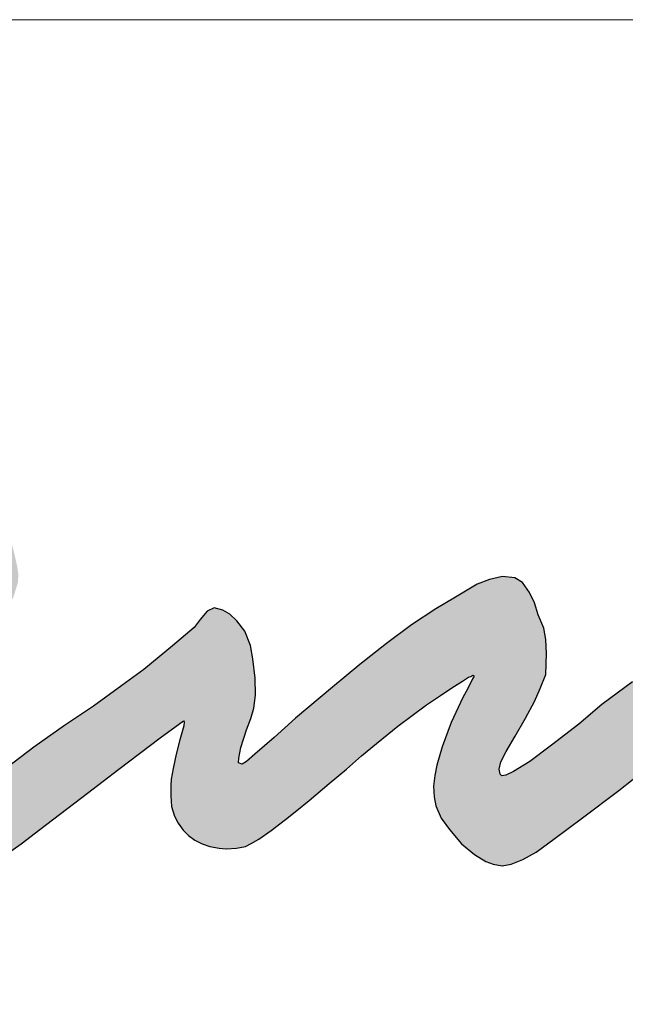
# Model space of a CAD drawing. Units: inches. Extents: x 914 to 1446, y -17 to 202.
# Drawn here: x 944 to 944, y 54 to 55 of the extents above; entities that cross this region are included whole.
import ezdxf

# ---------------------------------------------------------------- set-up
doc = ezdxf.new("R2010")
doc.units = ezdxf.units.IN
doc.header["$MEASUREMENT"] = 0
doc.layers.add('AMP MODULE', color=3, linetype='Continuous')
doc.layers.add('CHASSIS', color=7, linetype='Continuous')

msp = doc.modelspace()

# ---------------------------------------------------------------- hatches: boundary and pattern name
at = {"layer": 'AMP MODULE'}
h = msp.add_hatch(color=1, dxfattribs=at)
h.paths.add_polyline_path([(943.3540013760677, 54.49447842496013), (943.3637806893054, 54.50042494350682), (943.3733204141857, 54.50623483804181), (943.3845112627743, 54.51318574356119), (943.3942729431818, 54.51912981715397), (943.4032551434096, 54.52495095847578), (943.4130988073908, 54.53126402447847), (943.4202433758268, 54.53589114822071), (943.4243083795003, 54.53843047711464), (943.4279036301456, 54.54078254091248), (943.4285977280311, 54.54012961647609), (943.4286364213773, 54.532877302716), (943.4288114772104, 54.5303935231698), (943.4303515322644, 54.52479624180696), (943.4324516569151, 54.51989870618788), (943.4350065995244, 54.5163305407847), (943.437653887267, 54.51349791524719), (943.440712365346, 54.51124171198958), (943.4437706616433, 54.50983459224656), (943.4478242130662, 54.50857309394498), (943.4535283428517, 54.507845280133), (943.4602033690072, 54.5076268968701), (943.4640142417828, 54.5080636633958), (943.4672425040238, 54.50934941563801), (943.4702279058364, 54.51073228144039), (943.4758480524496, 54.51396431461151), (943.4813749450212, 54.51730685968894), (943.4864970096183, 54.52068461209992), (943.4970605293598, 54.52774759429544), (943.5037902718244, 54.53265295376641), (943.5127137565449, 54.53904484507554), (943.5214512785263, 54.54565961836172), (943.5436999114592, 54.56267551800718), (943.5583018947362, 54.57375164717566), (943.5775322233563, 54.58834606469284), (943.5886984996283, 54.5966563189103), (943.5885089330342, 54.59404799007338), (943.5866171302781, 54.58745962228615), (943.5850130880452, 54.58087272147113), (943.5835392015509, 54.5740865080319), (943.5826444717378, 54.56919405791646), (943.5824865033902, 54.56619546892298), (943.5823812517523, 54.56140824961405), (943.5828024400856, 54.55635795328899), (943.5841708931601, 54.55199155940763), (943.5858983652068, 54.54872226514251), (943.5882295344721, 54.54545424225332), (943.5907121279416, 54.54291246840571), (943.593618636471, 54.54082447796147), (943.5970094116038, 54.53903917278299), (943.6005516109411, 54.53785904253996), (943.60497181617, 54.53704203681766), (943.6082415246518, 54.53676976677561), (943.6129947540611, 54.53695128013694), (943.6171424684345, 54.53782882291241), (943.6198975527594, 54.53919046651688), (943.6233488612176, 54.541278456961), (943.629213867859, 54.54530617585831), (943.6358069104418, 54.55044801124929), (943.6411511123468, 54.55461626608442), (943.6467948905889, 54.55920896487819), (943.6561710118887, 54.56708073775192), (943.6641935862148, 54.57384220826011), (943.6712621698761, 54.579953614483), (943.6781573337402, 54.58571832627367), (943.6881280631695, 54.59391156165795), (943.6947447373806, 54.59880909727715), (943.7014548474152, 54.60373773270694), (943.7080402551638, 54.60819850180021), (943.7132335782095, 54.61171346501137), (943.7182949276988, 54.61480594022625), (943.7210071115288, 54.61660043843053), (943.7220576283086, 54.61698214459934), (943.7232440282199, 54.61780021625136), (943.7236045910696, 54.61711583466663), (943.7229552666298, 54.61583683049675), (943.7216182617991, 54.61327882215587), (943.7198993334952, 54.60997637431947), (943.718371457819, 54.6071701542817), (943.7128983726476, 54.59551828741942), (943.7087897413522, 54.58427463002388), (943.7062464327756, 54.57567083801771), (943.7053660637213, 54.57088000017725), (943.7047790904245, 54.5658937616387), (943.7049748693779, 54.56100522344914), (943.7058552384323, 54.55670327854696), (943.7083007484233, 54.55093485042644), (943.7121158021793, 54.545655217446), (943.7177893926297, 54.53910459974352), (943.7237565606193, 54.53402046525948), (943.7291365735304, 54.53079410438104), (943.7325604329432, 54.5295230218609), (943.7367666810425, 54.52874093007713), (943.740972929142, 54.5295230218609), (943.7462553252489, 54.53177179245929), (943.7525158889961, 54.53519374963232), (943.7608307683907, 54.54115777404731), (943.7741344663531, 54.55122814706967), (943.7910574391186, 54.56384058733479), (943.8043611370812, 54.5743997554978), (943.8153171236385, 54.58280804900735), (943.8366650279564, 54.59967920739214), (943.8506965800806, 54.61067416410028), (943.8637176074086, 54.62077152941153), (943.8753918136921, 54.62918598420472), (943.8835861717813, 54.6343468902344), (943.894586876651, 54.64085408555936), (943.9036792366247, 54.64556619589066), (943.9115367531161, 54.64960516157534), (943.9167002639543, 54.6522978379643), (943.9204046126193, 54.65420509743242), (943.9223095504402, 54.65458599382591), (943.9211904551593, 54.65330760383497), (943.917710606965, 54.6487076679779), (943.9112000933006, 54.64040538765973), (943.905026239452, 54.63210300954315), (943.8982910435349, 54.62312758457758), (943.8925663724104, 54.61471303198632), (943.8875150209179, 54.60764486648852), (943.8829126703678, 54.59967920739327), (943.8776368184039, 54.5896940165567), (943.874044810865, 54.58273802553403), (943.8710139636131, 54.57409912399284), (943.870452803326, 54.569499188136), (943.8702010355911, 54.56296813006306), (943.8706927552465, 54.55715266103359), (943.8718399799217, 54.55109142526023), (943.8751180503644, 54.54470256569336), (943.8784781043802, 54.54003387773891), (943.8835590862992, 54.53552890388303), (943.8876566289074, 54.53298977058537), (943.893638884783, 54.53045053948963), (943.8991296027847, 54.52946766810955), (943.9046203207864, 54.52946766810955), (943.9095373355598, 54.53020487054371), (943.9149460699888, 54.53184298951046), (943.9237148584333, 54.53511932524227), (943.934696294437, 54.54027954668506), (943.942727412505, 54.54437494189849), (943.95461866621, 54.55040097034057), (943.9650356698545, 54.55546799014873), (943.975800058439, 54.56129852009294), (943.9848976900838, 54.56629620101457), (943.994967490571, 54.57226550652958), (944.0005232864418, 54.57580550606669), (944.0068431110418, 54.57969259122776), (944.0132321944922, 54.58357957859132), (944.0171906740553, 54.58649494136139), (944.0187879903632, 54.5873278881817), (944.0194825784607, 54.58718901481259), (944.0190657528896, 54.58566199454119), (944.0183019059422, 54.58309371739565), (944.0174684365817, 54.57976202791249), (944.0169823521607, 54.57566673049543), (944.0166351490028, 54.57108557188294), (944.0164962677396, 54.56594911538993), (944.0166351490028, 54.56192325465761), (944.0188574309949, 54.55748087161592), (944.0218659190906, 54.55388062842044), (944.0259721872229, 54.54940763455865), (944.0294325847691, 54.5461797089097), (944.0336771888195, 54.54290562253541), (944.0381063013543, 54.54041548610953), (944.0414281812008, 54.53903213131641), (944.0455344493333, 54.53783312603084), (944.0495945448992, 54.53691088950213), (944.0546697098013, 54.53640361051227), (944.0599755557558, 54.53594249224786), (944.0656504186785, 54.53594249224786), (944.071924979621, 54.53621916320642), (944.0769079811724, 54.53658805781802), (944.082213645345, 54.53714139973524), (944.0956416820296, 54.53882597282202), (944.1117733588018, 54.54196949866971), (944.125165766263, 54.54496094839853), (944.1387103250546, 54.54835806484211), (944.1504792396339, 54.55170432624916), (944.1601176720075, 54.55444228318029), (944.1955334848018, 54.56437290265048), (944.2247834421433, 54.57363683215069), (944.251981992346, 54.58282487028875), (944.2722668369448, 54.59049420099782), (944.3030390347282, 54.60263368942244), (944.3277175444188, 54.61298953523683), (944.3465561333506, 54.62146247332227), (944.3691625127805, 54.63134761665392), (944.3850811413328, 54.63850262690644), (944.3909210620917, 54.64123275998568), (944.3931817000347, 54.6420800831336), (944.3938410224711, 54.64142111921731), (944.392334051697, 54.63850262690644), (944.3874359422265, 54.6282408629095), (944.3833856628754, 54.62023862730714), (944.3782050645528, 54.61233047352246), (944.3739662775189, 54.60752917128038), (944.3701696968348, 54.60263607326899), (944.3623805989515, 54.60235124837302), (944.3537148807637, 54.60159810484085), (944.3440130065554, 54.60075078169293), (944.3314853349167, 54.59943275606204), (944.3222544572442, 54.59839717148068), (944.314436387394, 54.59660844336704), (944.3052055097206, 54.59406657172135), (944.2973874398705, 54.59105389979484), (944.2880623992463, 54.5872881821339), (944.2781720173547, 54.58154537712803), (944.2705084619989, 54.57531152762467), (944.2635136817311, 54.56903738528458), (944.259298889889, 54.56285282604735), (944.2568775568719, 54.55837122594871), (944.2549046794519, 54.55254519471944), (944.2538285314441, 54.54680884439122), (944.2537387312558, 54.54062428515399), (944.2543666054481, 54.53560489304336), (944.2557117904577, 54.52959959781017), (944.258850434292, 54.52395283058492), (944.2634240633244, 54.51893353627249), (944.2688944217692, 54.51472078328063), (944.2768757316379, 54.51104592009872), (944.2833638861463, 54.50975029024371), (944.2901472542295, 54.50951244514956), (944.2990729203312, 54.50998823313594), (944.3100216356182, 54.51248609561551), (944.3215653225994, 54.51664916714846), (944.3313240944982, 54.52212068009398), (944.340963617564, 54.52806798102576), (944.3488182255472, 54.53437214739701), (944.3575057575462, 54.54210367772784), (944.3667882612386, 54.55114355167247), (944.3798687312027, 54.56427803844783), (944.3870654710034, 54.57127314872937), (944.3959789577278, 54.57147109217944), (944.4134096469428, 54.57160311967825), (944.4346697506732, 54.57246100502609), (944.4583213752113, 54.57315820801787), (944.4846415559608, 54.5738971708188), (944.5122185757831, 54.57448826282089), (944.5407566757598, 54.57493167962061), (944.5716886597089, 54.57574467561894), (944.60213474102, 54.57620579388335), (944.6265836603487, 54.57666681434946), (944.6513096150796, 54.57712793261387), (944.6737287592968, 54.57749672942727), (944.6959806642993, 54.57803569501689), (944.7257207052616, 54.57851383015886), (944.7529890596583, 54.57875284883075), (944.7826494802101, 54.57923098397284), (944.8008818269776, 54.57970716315187), (944.8304931664551, 54.58028074928566), (944.8606785727192, 54.5805101837391), (944.8956842858707, 54.58073961819266), (944.9250662167689, 54.58165735600667), (944.9669805456302, 54.58172620590235), (945.0059338314344, 54.5823617960614), (945.0456818670838, 54.58252071805079), (945.0882918747344, 54.58252071805079), (945.1118227961869, 54.58267964004008), (945.1269270424629, 54.58474543030493), (945.1413952343675, 54.58808259648426), (945.1533197541318, 54.59189643083337), (945.1607924386414, 54.59491575303414), (945.1623823018973, 54.59761723125623), (945.1623823018973, 54.59904743136192), (945.1590435163472, 54.60063645565881), (945.1498219095434, 54.60238449974306), (945.1339227316392, 54.60397362183814), (945.1200904123247, 54.60524489995444), (945.0968774271663, 54.60683402204963), (945.0752544870483, 54.60842304634641), (945.0498157660451, 54.60969432446282), (945.0310546161423, 54.61033001242006), (945.0040258501027, 54.61144236854707), (944.9702518901482, 54.61183717966767), (944.9334856206741, 54.61183717966767), (944.8970100202326, 54.61198240991634), (944.8497805745482, 54.61169194941899), (944.8138861303859, 54.61111093062598), (944.7881643751858, 54.61067523987995), (944.7492254501395, 54.61018302180471), (944.7024548216133, 54.6098287969153), (944.6643649991585, 54.60912054273276), (944.6151141403215, 54.60788104901419), (944.5545248261163, 54.60646454064911), (944.4903904040581, 54.60487023525231), (944.4615072823038, 54.60439170891768), (944.437251960546, 54.60391328038124), (944.4196987504262, 54.60375377160303), (944.4094860694773, 54.60311573649019), (944.412837034405, 54.60997392936567), (944.4195391460424, 54.62416874365342), (944.4241669460388, 54.63565220210605), (944.4278371197337, 54.64777359787333), (944.4307094532927, 54.66021401119703), (944.4321455291812, 54.66818856992372), (944.4327839467154, 54.67664165498504), (944.4327839467154, 54.68812511343756), (944.4326243423319, 54.69705662703532), (944.4323051335647, 54.69833259946281), (944.4315072934286, 54.69881102799925), (944.4292731956224, 54.69881102799925), (944.4270392795978, 54.69865161701923), (944.4236881328881, 54.69721613581353), (944.4137944789246, 54.69115548682898), (944.3970391089407, 54.68302132152612), (944.382677441146, 54.67520627157742), (944.367358328832, 54.66786955236741), (944.3544327369262, 54.66212792093906), (944.3183121562571, 54.64680412483963), (944.2899322064096, 54.63507401945937), (944.2549370366042, 54.62270421639814), (944.2259168514053, 54.612253799775), (944.2000972976194, 54.60393606734956), (944.1695834117135, 54.59519183720376), (944.1418435154363, 54.58794059357447), (944.1196515984142, 54.5817556431447), (944.1057816502752, 54.57876976791035), (944.0919115203552, 54.57663708371287), (944.0769746950779, 54.57450430171698), (944.0643850358609, 54.5730114129989), (944.0575567676834, 54.57343791071914), (944.051155141292, 54.57493089723541), (944.0462473973884, 54.57749017695144), (944.0453939320342, 54.58090254990602), (944.0451805202503, 54.58431492286061), (944.0483811516643, 54.58964678005182), (944.0526488419979, 54.59647152596076), (944.0562764787613, 54.60201658311305), (944.0599039337432, 54.60521575610667), (944.0626779233711, 54.60820153354282), (944.063958212293, 54.60350956962932), (944.0667322019207, 54.59796441467906), (944.0709998922542, 54.5949786372428), (944.0778281604317, 54.59263255748785), (944.0840163750391, 54.59241925972869), (944.0916982903524, 54.59348565072653), (944.1057816502754, 54.59668482372015), (944.1303207333573, 54.60500245834739), (944.1463246175539, 54.6116139064974), (944.1646756678102, 54.61929184344344), (944.1828133062826, 54.62910236678876), (944.2013777683231, 54.64125896988914), (944.2180217060896, 54.65448196398736), (944.2267703167591, 54.66365278965136), (944.2312514188767, 54.67069073552161), (944.2333853549345, 54.67580939275174), (944.2353056974265, 54.68242084090175), (944.2370128099163, 54.68881908909068), (944.2378664570521, 54.69649692823852), (944.237579423656, 54.70605806630842), (944.2362336933012, 54.71355145815053), (944.2351764505964, 54.71825877637311), (944.2325811524369, 54.72383072801576), (944.2293132617725, 54.72728916389772), (944.2259490267762, 54.72930654407971), (944.221527730857, 54.73055552421854), (944.2169139280562, 54.73142005984041), (944.2115313702005, 54.73190044433979), (944.2053798755081, 54.73132402205967), (944.1993243615842, 54.73045938863972), (944.1891358576094, 54.72796162395846), (944.1817347951122, 54.72527168591775), (944.1750066886835, 54.72315826795514), (944.1630879859352, 54.71816264079441), (944.152226707674, 54.71335928479109), (944.1441528708905, 54.70922838884851), (944.1359826897746, 54.70480918396768), (944.1250336109246, 54.69883479294904), (944.1145022665538, 54.69220740370101), (944.1015332288076, 54.6831434714119), (944.0874914969078, 54.67310488278715), (944.0787154371927, 54.66618517487679), (944.0688666833236, 54.65760857075545), (944.0576527484515, 54.64747247737787), (944.0505343565882, 54.64065017642238), (944.0407661320381, 54.63385848628698), (944.0245548348556, 54.62291624278136), (944.0110804438222, 54.61449914743823), (943.9957111597404, 54.60608195429293), (943.9776049695148, 54.59619182325982), (943.9590777727345, 54.5852495797541), (943.9434979853796, 54.57830542230706), (943.9291815812434, 54.57136136265833), (943.9173913981978, 54.56546931767948), (943.9091804979688, 54.56357545655762), (943.9049697053255, 54.56336509274276), (943.9020222959003, 54.56399637978338), (943.8999168995787, 54.56589024090535), (943.8999168995787, 54.56799446584196), (943.9003379061304, 54.57157172647296), (943.9030748122794, 54.57578037194244), (943.9106542026813, 54.58693297926313), (943.9169703916463, 54.59640228487265), (943.9247602853239, 54.60650287752335), (943.9344448902654, 54.61891815672279), (943.9437084886555, 54.63028122565608), (943.9510773757814, 54.64248604324293), (943.9563408665855, 54.65174488723962), (943.9603409741713, 54.66016208038084), (943.9639200752055, 54.66857917572397), (943.9653939616998, 54.67426075908966), (943.9658149682513, 54.68183610577923), (943.9649727733662, 54.68856980161333), (943.9630780621022, 54.69383055955134), (943.9603409741713, 54.69951214291714), (943.9571828796887, 54.70414151601633), (943.9538142819305, 54.7070874896066), (943.9514983823329, 54.70835006368784), (943.9487614761837, 54.70877098691371), (943.943919173713, 54.70687712579174), (943.9382346763574, 54.70393115220204), (943.9274971914728, 54.69824956883578), (943.9129701022788, 54.69130541138875), (943.9009695977394, 54.6843612539416), (943.889811106303, 54.67825884514902), (943.8792841246951, 54.67257726178243), (943.867494123432, 54.6656332021337), (943.8557041221687, 54.65826821925943), (943.842650737687, 54.65006148773059), (943.8310712396993, 54.64164439238746), (943.8180178552171, 54.63112297430987), (943.806648860506, 54.62186413031272), (943.7973852621161, 54.61449914743812), (943.78305958711, 54.60397391523249), (943.7724131748865, 54.59485306442175), (943.759675363537, 54.58497222420853), (943.7495993824699, 54.57737154779877), (943.741994724404, 54.57281122019142), (943.7383825390899, 54.5711010239901), (943.7364814654642, 54.57072098038977), (943.7357208905886, 54.57148106759043), (943.7353407849324, 54.57376123139411), (943.7361011780264, 54.57718152599855), (943.7385726828087, 54.58212199500431), (943.7427552992796, 54.58915260601352), (943.7475081651254, 54.59751336962372), (943.7516905998147, 54.6053039700354), (943.754352248316, 54.61138456984215), (943.757013896817, 54.61784511545081), (943.7573940024732, 54.62772595566414), (943.757013896817, 54.63418650127291), (943.7560631782225, 54.63950691608081), (943.753401711503, 54.64577753768756), (943.7516905998147, 54.65128797429556), (943.7494092387511, 54.6560384215011), (943.7461773408749, 54.66078877090856), (943.7425651555608, 54.66287901071021), (943.736861752902, 54.66363900011267), (943.7307780628054, 54.66211892350966), (943.7250744783652, 54.6600286837079), (943.7149984972983, 54.65394818169946), (943.7058728712626, 54.64843774509145), (943.6944660659454, 54.64102709048202), (943.6828691169095, 54.6322863810698), (943.6705115929971, 54.62259546485816), (943.6577739634289, 54.61195453744462), (943.6404445266529, 54.59765106941497), (943.630515970592, 54.58864659839937), (943.6215068666637, 54.58074470369663), (943.6176458221224, 54.5774369747593), (943.6156233182825, 54.57615063572816), (943.6139685589391, 54.57670192388436), (943.6141525220781, 54.57890707650906), (943.6150717924285, 54.58386876771274), (943.6176458221224, 54.59213818785351), (943.6196683259626, 54.59746730669647), (943.6211391221669, 54.60224523518141), (943.6218746111598, 54.60830950269737), (943.6216908298026, 54.61621139740068), (943.6205875963129, 54.62521586841628), (943.6194843628233, 54.63146389865098), (943.6169103331296, 54.63807945432315), (943.6132332517276, 54.64285728501002), (943.6099237330408, 54.64598134902646), (943.6066142143537, 54.64781897621369), (943.6025693884554, 54.64892155252598), (943.5994436511259, 54.64745145077622), (943.596134132439, 54.64359233588495), (943.5933763213876, 54.63973331879165), (943.5832639839704, 54.63128013593327), (943.5698768481799, 54.62017740566696), (943.5596479886545, 54.61275716683897), (943.5464497241115, 54.60319329042104), (943.5329213438962, 54.59412407703191), (943.5187330958989, 54.58406553758507), (943.5061946991374, 54.5746665488431), (943.497450814794, 54.56823573387137), (943.4890368643413, 54.5619697087774), (943.4784780709252, 54.55487924530214), (943.4682493931817, 54.54894309335909), (943.4626399716918, 54.54613990506382), (943.4608252444015, 54.54531536888421), (943.4598354427288, 54.54564514423682), (943.4600003187835, 54.54729411879796), (943.4604953105105, 54.54960264406431), (943.4623100378011, 54.55207605700686), (943.4656097402732, 54.55685799521577), (943.4720439055992, 54.56543254557609), (943.4799628643258, 54.5756559727005), (943.48606709576, 54.58357087455615), (943.4915114594136, 54.59264008794528), (943.495305971831, 54.60269862739212), (943.4967907652307, 54.60715079024853), (943.4976156908486, 54.61176774298306), (943.4976156908486, 54.61654968119208), (943.4972857569579, 54.62100184404849), (943.4959660213943, 54.62331036931484), (943.4936563023767, 54.62429979317076), (943.489696732123, 54.62462956852337), (943.4849122362513, 54.62380503234376), (943.4803060682842, 54.62326068785594), (943.4779043676969, 54.622198893371), (943.4748455260541, 54.61892480699671), (943.4732263959353, 54.61611976053668), (943.4716612549986, 54.61439362323735), (943.4698801573333, 54.61099523541773), (943.4677213171746, 54.60786657488838), (943.4619281143274, 54.6023309063585), (943.4547142870412, 54.59574390774517), (943.4466099109221, 54.58880082607779), (943.4381492425574, 54.5827480009448), (943.4277293304045, 54.57544883622338), (943.4137234095107, 54.56624612836324), (943.4045205262279, 54.56092092144618), (943.393380212968, 54.5535623932491), (943.383886660654, 54.54746262500569), (943.3742925830271, 54.54190064877368), (943.3631764467424, 54.53557926992928), (943.3543602132582, 54.53050295929668), (943.3465981321896, 54.52638448371865), (943.3398902035361, 54.52226591034266), (943.3328946961416, 54.51862635229227), (943.3269533411614, 54.51546561397029), (943.3208202064264, 54.51249646221904), (943.3150704494195, 54.51010197238124), (943.3099916488815, 54.50837798664113), (943.306445995691, 54.50789906911395), (943.3038585141468, 54.5078033247278), (943.3028045435136, 54.50847373102729), (943.3025169647725, 54.51010197238124), (943.3029003425003, 54.51287963536006), (943.3044334898476, 54.51632760684029), (943.309895849895, 54.52245749691317), (943.3155496261339, 54.52743806315939), (943.324940835318, 54.53596234527119), (943.3327029163864, 54.54295422821453), (943.3425733022849, 54.55128702155482), (943.3532102618568, 54.5608648831077), (943.3734311192769, 54.57737712229359), (943.3846490533473, 54.58640917238645), (943.3942311333777, 54.5938838847816), (943.402410767144, 54.60034648415219), (943.4110579435927, 54.60688693084719), (943.4219643037299, 54.61568534116648), (943.4302520976429, 54.62180525582837), (943.4384102811622, 54.62830482289805), (943.4458591522615, 54.63397721323772), (943.4512978806805, 54.63764053623824), (943.4543719919908, 54.63941312765748), (943.4574461033011, 54.64035854234717), (943.4588649099227, 54.64024040218535), (943.4575642614437, 54.63610432294083), (943.4576826013682, 54.63350445699384), (943.4586284118553, 54.62936837774932), (943.4605202146114, 54.62594133507266), (943.4635943259217, 54.62369608520762), (943.4676142477191, 54.62345970708568), (943.4732896559871, 54.62369608520762), (943.477900732062, 54.62570505474857), (943.4829848042706, 54.62795030461395), (943.4893695249585, 54.63244090214223), (943.4955177475791, 54.63728601795437), (943.5003653217208, 54.64201299360447), (943.5043854253, 54.64638545097105), (943.5069865404759, 54.65028515209351), (943.509114841299, 54.65383033493199), (943.5105336479206, 54.65832093246038), (943.5112429603406, 54.66068442028543), (943.5114794584077, 54.66446598124596), (943.5108883041306, 54.6683657801665), (943.509469497509, 54.67486534723619), (943.5078141928203, 54.68077401789983), (943.5059223900643, 54.68550089575185), (943.5034394330313, 54.68999159107832), (943.5021965911516, 54.69165112783926), (943.501358395465, 54.69260045445494), (943.5003340552586, 54.69345677503249), (943.4991793775315, 54.69403388189939), (943.4983411818449, 54.6943316772579), (943.4975069853573, 54.69430302240075), (943.4945277641247, 54.69406948042515), (943.4878102010379, 54.69208437363172), (943.4778800089413, 54.68782242817181), (943.467832931174, 54.68210084536397), (943.4601946434829, 54.67764897590202), (943.45283848108, 54.67287994704829), (943.4445379624441, 54.66681920026556), (943.4364361312693, 54.66095717931787), (943.4271414482015, 54.65410152919369), (943.4197669258384, 54.64867402541508), (943.412371680358, 54.64292525472231), (943.4029906509521, 54.63621825778241), (943.3954585238076, 54.63033247188516), (943.3875155698898, 54.62451524248913), (943.3828070587928, 54.62086033012942), (943.3779296724434, 54.61720404859593), (943.3712230162615, 54.61207512255989), (943.365176773207, 54.6068954392854), (943.354931371542, 54.59803874127103), (943.3493601242213, 54.59294756532031), (943.3425683941772, 54.58674276186664), (943.3371525702597, 54.5822111869144), (943.3290747342775, 54.57520913296425), (943.3197815054601, 54.56627810835678), (943.3111317840679, 54.55791851832489), (943.2991943577989, 54.54604015095369), (943.2895217504534, 54.53709152268006), (943.2812879457225, 54.52774338897486), (943.2756921578647, 54.5208720911477), (943.271055632344, 54.5135214846006), (943.268840803404, 54.50912164375304), (943.2667944861538, 54.50407633513341), (943.2659075729563, 54.50025829546384), (943.2650208415404, 54.49487216030106), (943.2648843234402, 54.48907693548815), (943.2654300322778, 54.48362253721861), (943.2667261362127, 54.47919091197311), (943.2703415935983, 54.47346385246887), (943.2727291152086, 54.47066848802537), (943.2764125589719, 54.46766862765596), (943.2811876021923, 54.46521418755392), (943.2829048944606, 54.46466925627728), (943.286192235773, 54.46429439597889), (943.2894795770854, 54.46433850294331), (943.2943553273998, 54.46513233050464), (943.2987237248254, 54.46665377628167), (943.3036214707344, 54.46837375229793), (943.3079676907875, 54.47002761676631), (943.3125800393342, 54.47206807731086), (943.3176026693089, 54.47449073301541), (943.3226907407169, 54.47700072246484), (943.3288487795522, 54.48020918628256), (943.3352909432757, 54.48376678948571), (943.3451111574087, 54.48935213947438)])
h.paths.add_polyline_path([(944.0829344100154, 54.63017120274039), (944.0841070841365, 54.63187201031953), (944.0863606325908, 54.63389457380324), (944.0891660704627, 54.63658372945886), (944.0944659176188, 54.64138835683811), (944.1001896798344, 54.64625713980231), (944.1066847420492, 54.65165334817382), (944.1127331664844, 54.65615695285535), (944.1185381851459, 54.66061987350829), (944.1254922462998, 54.66540728841337), (944.1313563440341, 54.66912674755033), (944.1392880274817, 54.67419885286247), (944.1454904210663, 54.67769298506814), (944.1507906317855, 54.68039808182166), (944.1605510397202, 54.68538226659907), (944.167775773912, 54.68901957529263), (944.1745189682259, 54.69201493694711), (944.1807804408826, 54.69471621957305), (944.1851259338083, 54.69627756699403), (944.1905375767452, 54.69808037804093), (944.1949023385381, 54.69963849812338), (944.1987326619618, 54.70072914306174), (944.201226889464, 54.70117197307254), (944.2043208149859, 54.70199699824288), (944.2074863625204, 54.7020602736442), (944.2100187641919, 54.70123769342754), (944.2108418719921, 54.69971908379673), (944.2112850559182, 54.69699814374328), (944.2109051320441, 54.69547943631428), (944.209449060162, 54.69237884385327), (944.2074231024686, 54.68896187438568), (944.2044475168713, 54.68535507871436), (944.1985770567768, 54.67910528811287), (944.1954551368641, 54.67628703890298), (944.1911752671527, 54.67301578867491), (944.1862406195497, 54.6695432698606), (944.1810543859921, 54.66591975070516), (944.1756665564652, 54.66234659759643), (944.1714195892499, 54.65982653493668), (944.166400958476, 54.65683762796063), (944.1606262973679, 54.65384862318538), (944.154989063269, 54.65068798266193), (944.1491111501226, 54.64773330503672), (944.1418053412673, 54.64414626459156), (944.1353706305957, 54.64099804443222), (944.128350946227, 54.63784982427332), (944.1227506138251, 54.6356357720173), (944.1169637733395, 54.63334915353598), (944.1118564330653, 54.63165401824929), (944.1065047781084, 54.63007330679491), (944.101721736491, 54.62879224886378), (944.0961797560336, 54.62768898796448), (944.0916037638382, 54.62709144128464), (944.088131368696, 54.62711442384923), (944.0851581177475, 54.62795894653666), (944.0835782810024, 54.62927488272057)], flags=16)
h.paths.add_polyline_path([(944.2857746758212, 54.54601687499453), (944.2860148095236, 54.54949829344118), (944.2867355741943, 54.55213933240818), (944.2897982332539, 54.55562065305664), (944.2931613775596, 54.55874197872495), (944.2988665980357, 54.56210330104673), (944.30445166077, 54.56420410304829), (944.3102170510082, 54.56660504756373), (944.3177838984683, 54.56852580317595), (944.3239695681312, 54.57020646433707), (944.3305755172186, 54.57128693826805), (944.3375419395323, 54.57188712549796), (944.3429468565442, 54.57176712717116), (944.3463699888299, 54.57176712717116), (944.347391056965, 54.57110689187893), (944.3465501345521, 54.57020646433707), (944.3440279126593, 54.5682857087244), (944.3405447923932, 54.56558462169519), (944.3359204462505, 54.56186320659517), (944.3306956749606, 54.55850188427328), (944.3255910614131, 54.55538055860509), (944.3188649545835, 54.55177914183187), (944.3150213610915, 54.54955824370543), (944.3094362983574, 54.54721734725231), (944.3042715150481, 54.54541658996666), (944.3000076421309, 54.54397602325732), (944.2949630165634, 54.54295569518685), (944.2894981115713, 54.54313574157597), (944.2867355741943, 54.54403607131976)], flags=16)

# ---------------------------------------------------------------- linework, layer by layer
at = {"layer": 'AMP MODULE', "color": 1}
for p, q in [((943.736861752902, 54.66363900011267), (943.7307780628056, 54.66211892350955)), ((943.7425651555608, 54.66287901071021), (943.736861752902, 54.66363900011267)), ((943.7250744783652, 54.6600286837079), (943.7149984972983, 54.65394818169946)), ((943.7307780628056, 54.66211892350955), (943.7250744783652, 54.6600286837079)), ((943.7461773408749, 54.66078877090856), (943.7425651555608, 54.66287901071021)), ((943.7494092387511, 54.6560384215011), (943.7461773408749, 54.66078877090856)), ((943.7516905998147, 54.65128797429556), (943.7494092387511, 54.6560384215011)), ((943.7149984972983, 54.65394818169946), (943.7058728712628, 54.64843774509145)), ((943.753401711503, 54.64577753768756), (943.7516905998147, 54.65128797429556)), ((943.5994436511259, 54.64745145077622), (943.5961341324388, 54.64359233588484)), ((943.6025693884554, 54.64892155252598), (943.5994436511259, 54.64745145077622)), ((943.6066142143537, 54.64781897621369), (943.6025693884554, 54.64892155252598)), ((943.6099237330408, 54.64598134902646), (943.6066142143537, 54.64781897621369)), ((943.6132332517276, 54.64285728501002), (943.6099237330408, 54.64598134902646)), ((943.7058728712628, 54.64843774509145), (943.6944660659454, 54.64102709048191)), ((943.7560631782225, 54.63950691608081), (943.753401711503, 54.64577753768756)), ((943.5961341324388, 54.64359233588484), (943.5933763213876, 54.63973331879165)), ((943.6169103331293, 54.63807945432315), (943.6132332517276, 54.64285728501002)), ((943.6944660659454, 54.64102709048191), (943.682869116909, 54.63228638106957)), ((943.5933763213876, 54.63973331879165), (943.5832639839692, 54.63128013593225)), ((943.6194843628233, 54.63146389865098), (943.6169103331293, 54.63807945432315)), ((943.757013896817, 54.63418650127291), (943.7560631782225, 54.63950691608081)), ((943.5832639839692, 54.63128013593225), (943.5698768481799, 54.62017740566696)), ((943.6205875963129, 54.62521586841628), (943.6194843628233, 54.63146389865098)), ((943.682869116909, 54.63228638106957), (943.6705115929973, 54.62259546485827)), ((943.7573940024732, 54.62772595566414), (943.757013896817, 54.63418650127291)), ((943.757013896817, 54.61784511545081), (943.7573940024732, 54.62772595566414)), ((943.6216908298026, 54.61621139740068), (943.6205875963129, 54.62521586841628)), ((943.6705115929973, 54.62259546485827), (943.6577739634291, 54.6119545374444)), ((943.5698768481799, 54.62017740566696), (943.5596479886545, 54.61275716683897)), ((943.7226113355435, 54.61736394856623), (943.7231079633065, 54.61757392118843)), ((943.7231079633065, 54.61757392118843), (943.7234135384418, 54.61747847019674)), ((943.7543522483157, 54.61138456984204), (943.757013896817, 54.61784511545081)), ((943.6218746111598, 54.60830950269737), (943.6216908298026, 54.61621139740068)), ((943.7132335782095, 54.61171346501137), (943.7182949276988, 54.61480594022625)), ((943.7182949276988, 54.61480594022625), (943.7210071115288, 54.61660043843053)), ((943.7216182617993, 54.61327882215655), (943.7198993334952, 54.60997637431947)), ((943.7210071115288, 54.61660043843053), (943.7220576283086, 54.61698214459934)), ((943.7229552666298, 54.61583683049664), (943.7216182617993, 54.61327882215655)), ((943.7220576283086, 54.61698214459934), (943.7226113355435, 54.61736394856623)), ((943.7236045910696, 54.61711583466663), (943.7229552666298, 54.61583683049664)), ((943.7234135384418, 54.61747847019674), (943.7236045910696, 54.61711583466663)), ((943.7973852621161, 54.61449914743823), (943.78305958711, 54.60397391523249)), ((943.5596479886545, 54.61275716683897), (943.5464497241118, 54.60319329042104)), ((943.6211391221669, 54.60224523518141), (943.6218746111598, 54.60830950269737)), ((943.6577739634291, 54.6119545374444), (943.6404445266529, 54.59765106941509)), ((943.7080402551638, 54.60819850180021), (943.7132335782095, 54.61171346501137)), ((943.7198993334952, 54.60997637431947), (943.718371457819, 54.6071701542817)), ((943.7516905998147, 54.6053039700354), (943.7543522483157, 54.61138456984204)), ((943.6947447373806, 54.59880909727703), (943.7014548474152, 54.60373773270694)), ((943.7014548474152, 54.60373773270694), (943.7080402551638, 54.60819850180021)), ((943.718371457819, 54.6071701542817), (943.7128983726476, 54.59551828741942)), ((943.7475081651254, 54.59751336962383), (943.7516905998147, 54.6053039700354)), ((943.78305958711, 54.60397391523249), (943.7724131748865, 54.59485306442175)), ((943.5464497241118, 54.60319329042104), (943.5329213438962, 54.59412407703191)), ((943.6196683259624, 54.59746730669647), (943.6211391221669, 54.60224523518141)), ((943.5775322233563, 54.58834606469295), (943.5883624169372, 54.59640619679853)), ((943.5883624169372, 54.59640619679853), (943.5886441786621, 54.59590889321967)), ((943.5886441786621, 54.59590889321967), (943.5885089330342, 54.59404799007338)), ((943.6176458221224, 54.5921381878534), (943.6196683259624, 54.59746730669647)), ((943.6404445266529, 54.59765106941509), (943.630515970592, 54.5886465983996)), ((943.6881280631693, 54.59391156165795), (943.6947447373806, 54.59880909727703)), ((943.7128983726476, 54.59551828741942), (943.7087897413522, 54.58427463002388)), ((943.7427552992796, 54.58915260601352), (943.7475081651254, 54.59751336962383)), ((943.7724131748865, 54.59485306442175), (943.7596753635368, 54.58497222420842)), ((943.5329213438962, 54.59412407703191), (943.5187330958989, 54.58406553758507)), ((943.5885089330342, 54.59404799007338), (943.5866171302781, 54.58745962228615)), ((943.6150717924285, 54.58386876771274), (943.6176458221224, 54.5921381878534)), ((943.6781573337406, 54.5857183262739), (943.6881280631693, 54.59391156165795)), ((943.5583018947362, 54.57375164717566), (943.5775322233563, 54.58834606469295)), ((943.5866171302781, 54.58745962228615), (943.5850130880452, 54.58087272147102)), ((943.630515970592, 54.5886465983996), (943.6215068666633, 54.58074470369629)), ((943.6712621698763, 54.579953614483), (943.6781573337406, 54.5857183262739)), ((943.7385726828087, 54.58212199500431), (943.7427552992796, 54.58915260601352)), ((943.5187330958989, 54.58406553758507), (943.5061946991378, 54.57466654884333)), ((943.5850130880452, 54.58087272147102), (943.5835392015509, 54.5740865080319)), ((943.6141525220781, 54.57890707650906), (943.6150717924285, 54.58386876771274)), ((943.7087897413522, 54.58427463002388), (943.7062464327756, 54.57567083801771)), ((943.7361011780264, 54.57718152599855), (943.7385726828087, 54.58212199500431)), ((943.7596753635368, 54.58497222420842), (943.7495993824699, 54.57737154779877)), ((943.6139685589391, 54.57670192388436), (943.6141525220781, 54.57890707650906)), ((943.6156233182825, 54.57615063572816), (943.6139685589391, 54.57670192388436)), ((943.6176458221224, 54.5774369747593), (943.6156233182825, 54.57615063572816)), ((943.6215068666633, 54.58074470369629), (943.6176458221224, 54.5774369747593)), ((943.6641935862145, 54.57384220826), (943.6712621698763, 54.579953614483)), ((943.7353407849324, 54.57376123139411), (943.7361011780264, 54.57718152599855)), ((943.7495993824699, 54.57737154779877), (943.741994724404, 54.57281122019142)), ((943.5436999114578, 54.56267551800638), (943.5583018947362, 54.57375164717566)), ((943.5835392015509, 54.5740865080319), (943.5826444717378, 54.56919405791646)), ((943.6561710118868, 54.56708073775203), (943.6641935862145, 54.57384220826)), ((943.7062464327756, 54.57567083801771), (943.7053660637213, 54.57088000017725)), ((943.7357208905886, 54.57148106759043), (943.7353407849324, 54.57376123139411)), ((943.741994724404, 54.57281122019142), (943.7383825390899, 54.5711010239901)), ((943.7910574391186, 54.56384058733479), (943.8043611370812, 54.57439975549757)), ((943.5826444717378, 54.56919405791646), (943.5824865033902, 54.56619546892298)), ((943.6467948905885, 54.55920896487819), (943.6561710118868, 54.56708073775203)), ((943.7053660637213, 54.57088000017725), (943.7047790904245, 54.5658937616387)), ((943.7364814654642, 54.57072098038977), (943.7357208905886, 54.57148106759043)), ((943.7383825390899, 54.5711010239901), (943.7364814654642, 54.57072098038977)), ((943.521451278527, 54.54565961836263), (943.5436999114578, 54.56267551800638)), ((943.5824865033902, 54.56619546892298), (943.5823812517523, 54.56140824961405)), ((943.7047790904245, 54.5658937616387), (943.7049748693779, 54.56100522344914)), ((943.7741344663533, 54.55122814707013), (943.7910574391186, 54.56384058733479)), ((943.5823812517523, 54.56140824961405), (943.5828024400856, 54.55635795328887)), ((943.6411511123466, 54.55461626608419), (943.6467948905885, 54.55920896487819)), ((943.7049748693779, 54.56100522344914), (943.7058552384323, 54.55670327854696)), ((943.5828024400856, 54.55635795328887), (943.5841708931601, 54.55199155940763)), ((943.6358069104418, 54.55044801124929), (943.6411511123466, 54.55461626608419)), ((943.7058552384323, 54.55670327854696), (943.7083007484231, 54.55093485042644)), ((943.5841708931601, 54.55199155940763), (943.5858983652068, 54.54872226514251)), ((943.5858983652068, 54.54872226514251), (943.5882295344721, 54.54545424225332)), ((943.6292138678592, 54.54530617585831), (943.6358069104418, 54.55044801124929)), ((943.7083007484231, 54.55093485042644), (943.7121158021793, 54.545655217446)), ((943.7608307683907, 54.54115777404731), (943.7741344663533, 54.55122814707013)), ((943.5127137565449, 54.53904484507554), (943.521451278527, 54.54565961836263)), ((943.5882295344721, 54.54545424225332), (943.5907121279416, 54.54291246840571)), ((943.6233488612176, 54.54127845696112), (943.6292138678592, 54.54530617585831)), ((943.7121158021793, 54.545655217446), (943.7177893926297, 54.53910459974352)), ((943.5907121279416, 54.54291246840571), (943.593618636471, 54.54082447796147)), ((943.593618636471, 54.54082447796147), (943.5970094116038, 54.53903917278299)), ((943.6198975527594, 54.53919046651688), (943.6233488612176, 54.54127845696112)), ((943.7525158889961, 54.53519374963232), (943.7608307683907, 54.54115777404731)), ((943.5037902718242, 54.53265295376618), (943.5127137565449, 54.53904484507554)), ((943.5970094116038, 54.53903917278299), (943.6005516109411, 54.53785904253984)), ((943.6005516109411, 54.53785904253984), (943.6049718161697, 54.53704203681755)), ((943.6049718161697, 54.53704203681755), (943.6082415246518, 54.53676976677561)), ((943.6082415246518, 54.53676976677561), (943.6129947540611, 54.53695128013694)), ((943.6129947540611, 54.53695128013694), (943.6171424684345, 54.53782882291241)), ((943.6171424684345, 54.53782882291241), (943.6198975527594, 54.53919046651688)), ((943.7177893926297, 54.53910459974352), (943.7237565606193, 54.53402046525948)), ((943.7462553252491, 54.53177179245929), (943.7525158889961, 54.53519374963232)), ((943.7237565606193, 54.53402046525948), (943.7291365735304, 54.53079410438104)), ((943.7291365735304, 54.53079410438104), (943.7325604329432, 54.5295230218609)), ((943.740972929142, 54.5295230218609), (943.7462553252491, 54.53177179245929)), ((943.7325604329432, 54.5295230218609), (943.7367666810425, 54.52874093007713)), ((943.7367666810425, 54.52874093007713), (943.740972929142, 54.5295230218609))]:
    msp.add_line(p, q, dxfattribs=at)
at = {"layer": 'CHASSIS', "lineweight": 0}
msp.add_line((935.4546982024494, 54.922917963957), (952.2046982024494, 54.92291796395702), dxfattribs=at)

doc.saveas('drawing.dxf')
